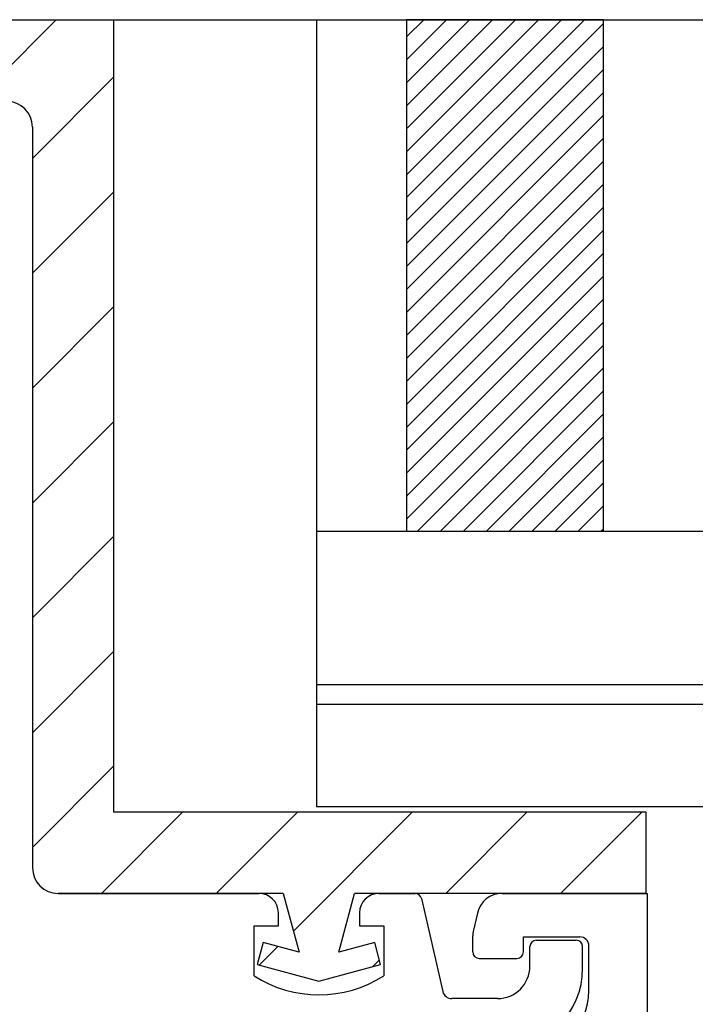
# Model space of a CAD drawing. Units: inches. Extents: x 883.38 to 890.69, y 45.46 to 54.1.
# Drawn here: x 886.91 to 887.95, y 51.29 to 52.8 of the extents above; entities that cross this region are included whole.
import ezdxf

# ---------------------------------------------------------------- set-up
doc = ezdxf.new("R2010")
doc.units = ezdxf.units.IN
doc.header["$LTSCALE"] = 24
doc.header["$MEASUREMENT"] = 0
doc.layers.add('insulbar Profil', color=3, linetype='Continuous', lineweight=20)
doc.layers.add('Lauren Concepts', color=70, linetype='Continuous')

msp = doc.modelspace()

# ---------------------------------------------------------------- hatches: boundary and pattern name
at = {"true_color": 0x939598}
h = msp.add_hatch(dxfattribs=at)
h.set_pattern_fill('ANSI31', color=252)
h.set_pattern_definition([(45, (82.15645, -44.72497), (-0.088388348, 0.088388348), [])])
h.paths.add_polyline_path([(887.0558, 52.8018), (886.2195, 52.8018), (886.2195, 52.6768), (886.399, 52.6768), (886.4974, 52.6768), (886.5217, 52.5863), (886.4665, 52.601), (886.4574, 52.5672), (886.5524, 52.5418), (886.6474, 52.5672), (886.6383, 52.601), (886.5831, 52.5863), (886.6074, 52.6768), (886.8914, 52.6768, -0.414214), (886.9308, 52.6374), (886.9308, 51.4972, 0.414214), (886.9702, 51.4578), (887.317, 51.4578), (887.3413, 51.3673), (887.2861, 51.382), (887.277, 51.3482), (887.372, 51.3228), (887.467, 51.3482), (887.458, 51.382), (887.4028, 51.3673), (887.427, 51.4578), (887.8758, 51.4578), (887.8758, 51.5828), (887.0558, 51.5828)])
h = msp.add_hatch()
h.set_pattern_fill('ANSI31', color=5, scale=0.2)
h.set_pattern_definition([(45, (82.156453, -44.72497), (-0.0176776695, 0.0176776695), [])])
h.paths.add_polyline_path([(887.8104, 52.8027), (887.5069, 52.8027), (887.5069, 52.0153), (887.8104, 52.0153)])

# ---------------------------------------------------------------- linework, layer by layer
at = {"color": 4}
for p, q in [((885.7195, 52.8027), (890.5934, 52.8027)), ((887.3683, 52.8027), (887.3683, 51.5916)), ((887.3683, 52.0153), (890.6944, 52.0153)), ((887.3683, 51.7791), (890.6944, 51.7791)), ((887.3683, 51.7491), (890.6944, 51.7491)), ((887.3683, 51.5916), (890.6944, 51.5916))]:
    msp.add_line(p, q, dxfattribs=at)
at = {"color": 252, "true_color": 0x939598}
for p, q in [((887.0558, 52.8018), (886.2195, 52.8018)), ((887.0558, 52.8018), (887.0558, 51.5828)), ((886.9308, 52.6374), (886.9308, 51.4972)), ((887.8758, 51.5828), (887.0558, 51.5828)), ((887.8758, 51.4578), (887.8758, 51.5828)), ((887.317, 51.4578), (886.9702, 51.4578)), ((887.317, 51.4578), (887.3413, 51.3673)), ((887.4028, 51.3673), (887.427, 51.4578)), ((887.8758, 51.4578), (887.427, 51.4578)), ((887.2861, 51.382), (887.277, 51.3482)), ((887.3413, 51.3673), (887.2861, 51.382)), ((887.458, 51.382), (887.4028, 51.3673)), ((887.467, 51.3482), (887.458, 51.382)), ((887.277, 51.3482), (887.372, 51.3228)), ((887.372, 51.3228), (887.467, 51.3482))]:
    msp.add_line(p, q, dxfattribs=at)
at = {"color": 3}
for p, q in [((886.9702, 51.4578), (887.2795, 51.4578)), ((887.4645, 51.4578), (887.52, 51.4578)), ((887.5298, 51.45), (887.5629, 51.3066)), ((887.7069, 51.3858), (887.7682, 51.3858)), ((887.6969, 51.3458), (887.6969, 51.3758)), ((887.7782, 51.3428), (887.7782, 51.3758)), ((887.6469, 51.2958), (887.5765, 51.2958))]:
    msp.add_line(p, q, dxfattribs=at)
at = {"color": 1}
msp.add_line((887.654, 51.4578), (887.8778, 51.4578), dxfattribs=at)
for p, q in [((887.8778, 51.4578), (887.8778, 45.4888)), ((887.616, 51.4276), (887.6099, 51.4011)), ((887.6089, 51.3678), (887.6089, 51.3923)), ((887.6869, 51.3678), (887.6869, 51.3908)), ((887.6869, 51.3908), (887.7738, 51.3908)), ((887.7878, 51.3078), (887.7878, 51.3768)), ((887.6189, 51.3578), (887.6769, 51.3578))]:
    msp.add_line(p, q)
at = {"color": 4}
msp.add_lwpolyline([(887.5069, 52.0153), (887.8104, 52.0153), (887.8104, 52.8027), (887.5069, 52.8027)], close=True, dxfattribs=at)
at = {"color": 3}
for centre, radius, start, end in [((886.8914, 52.6374), 0.0394, 0, 90), ((886.9702, 51.4972), 0.0394, 180, 270), ((887.52, 51.4478), 0.01, 13, 90), ((887.7069, 51.3758), 0.01, 90, 180), ((887.7682, 51.3758), 0.01, 0, 90), ((887.6469, 51.3458), 0.05, 270, 0), ((887.6532, 51.3428), 0.125, 270, 0), ((887.5765, 51.3098), 0.014, 193, 270)]:
    msp.add_arc(centre, radius, start, end, dxfattribs=at)
at = {"color": 252, "true_color": 0x939598}
for centre, start, end in [((886.8914, 52.6374), 0, 90), ((886.9702, 51.4972), 180, 270)]:
    msp.add_arc(centre, 0.0394, start, end, dxfattribs=at)
for centre, radius, start, end in [((887.654, 51.4188), 0.039, 90, 167), ((887.6479, 51.3923), 0.039, 167, 180), ((887.7738, 51.3768), 0.014, 0, 90), ((887.6189, 51.3678), 0.01, 180, 270), ((887.6769, 51.3678), 0.01, 270, 0), ((887.6878, 51.3078), 0.1, 270, 0)]:
    msp.add_arc(centre, radius, start, end)
at = {"layer": 'insulbar Profil'}
msp.add_line((886.9308, 52.6374), (886.9308, 51.4972), dxfattribs=at)
at = {"layer": 'Lauren Concepts', "color": 3}
for p, q in [((887.3095, 51.4078), (887.3095, 51.4278)), ((887.4345, 51.4278), (887.4345, 51.4078)), ((887.272, 51.3308), (887.272, 51.4078)), ((887.272, 51.4078), (887.3095, 51.4078)), ((887.4345, 51.4078), (887.472, 51.4078)), ((887.472, 51.4078), (887.472, 51.3308))]:
    msp.add_line(p, q, dxfattribs=at)
for centre, radius, start, end in [((887.2795, 51.4278), 0.03, 360, 90), ((887.4645, 51.4278), 0.03, 90, 180), ((887.372, 51.4888), 0.187, 237.6724, 302.3276)]:
    msp.add_arc(centre, radius, start, end, dxfattribs=at)

doc.saveas('drawing.dxf')
